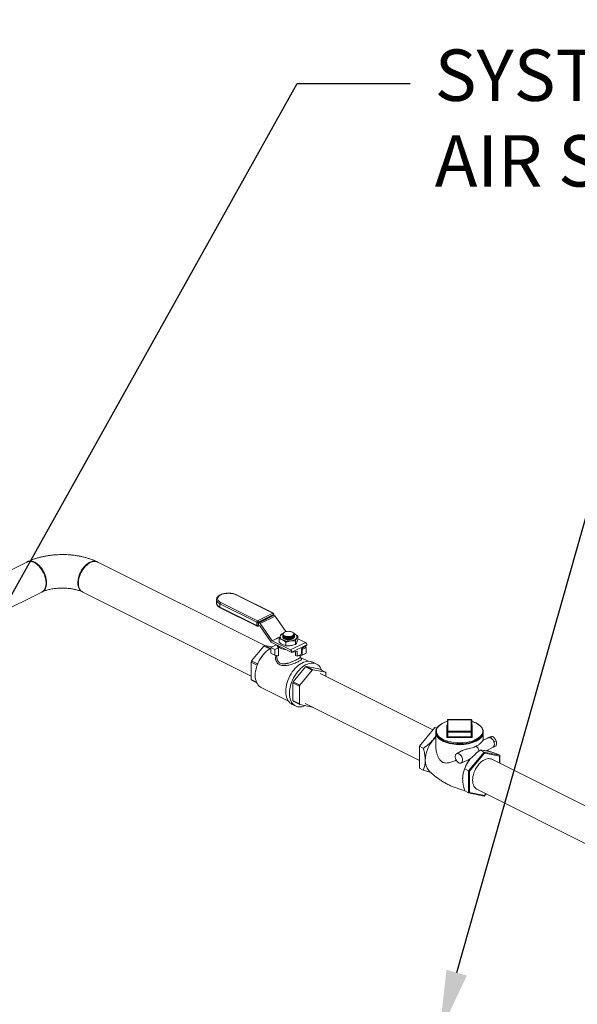
# Model space of a CAD drawing. Units: inches. Extents: x 58 to 528, y -25 to 198.
# Drawn here: x 406 to 444, y 102 to 169 of the extents above; entities that cross this region are included whole.
import ezdxf
from ezdxf import colors
from ezdxf.entities.mleader import LeaderData, LeaderLine
from ezdxf.math import Vec2, Vec3

# ---------------------------------------------------------------- set-up
doc = ezdxf.new("R2010")
doc.units = ezdxf.units.IN
doc.header["$MEASUREMENT"] = 0
doc.layers.add('TXT', color=7, linetype='Continuous')
doc.styles.add('SIM1', font='ROMANS')

# ---------------------------------------------------------------- blocks, each defined once
blk = doc.blocks.new('A$C08861AEE')
at = {"color": 7, "linetype": 'Continuous', "lineweight": 15}
for p, q in [((316.57, 148.858), (307.05, 144.098)), ((332.73, 143.191), (321.396, 148.858)), ((308.067, 142.063), (317.587, 146.824)), ((320.379, 146.824), (331.81, 141.108)), ((333.29, 145.384), (330.786, 146.636)), ((333.322, 145.386), (330.818, 146.638)), ((329.457, 146.314), (329.458, 146.318)), ((329.457, 146.314), (329.457, 146.087)), ((329.458, 146.092), (329.457, 146.087)), ((332.198, 144.776), (329.694, 146.028)), ((329.694, 146.028), (329.694, 145.801)), ((329.694, 145.801), (332.198, 144.55)), ((329.713, 145.763), (332.216, 144.511)), ((329.745, 146.115), (332.248, 144.864)), ((332.248, 144.864), (333.29, 145.384)), ((333.34, 145.297), (332.299, 144.776)), ((332.312, 144.767), (333.328, 145.275)), ((332.365, 144.74), (333.381, 145.248)), ((333.437, 145.197), (332.422, 144.689)), ((333.328, 145.275), (333.381, 145.248)), ((333.34, 145.268), (333.34, 145.297)), ((333.361, 145.258), (333.361, 145.322)), ((333.437, 145.197), (334.174, 144.141)), ((332.198, 144.55), (332.198, 144.776)), ((332.281, 144.511), (332.357, 144.549)), ((332.299, 144.776), (332.299, 144.55)), ((332.299, 144.55), (332.327, 144.564)), ((332.312, 144.767), (332.365, 144.74)), ((332.312, 144.571), (332.312, 144.767)), ((332.394, 144.531), (332.312, 144.571)), ((333.17, 143.421), (332.399, 144.526)), ((332.422, 144.689), (333.235, 143.523)), ((333.235, 143.523), (333.759, 143.785)), ((333.755, 143.775), (333.241, 143.518)), ((333.88, 143.983), (333.979, 144.012)), ((333.953, 143.946), (333.953, 143.941)), ((333.954, 143.779), (333.958, 143.744)), ((333.958, 143.879), (333.958, 143.906)), ((333.958, 143.847), (333.958, 143.874)), ((333.958, 143.815), (333.958, 143.841)), ((333.958, 143.782), (333.958, 143.809)), ((333.972, 143.967), (333.971, 143.959)), ((334.055, 144.087), (334.043, 144.079)), ((334.616, 143.796), (334.642, 143.81)), ((334.616, 143.763), (334.648, 143.781)), ((334.616, 143.731), (334.648, 143.749)), ((334.616, 143.698), (334.648, 143.717)), ((334.669, 144.07), (334.644, 144.087)), ((334.727, 143.962), (334.727, 143.964)), ((334.735, 143.995), (334.756, 143.987)), ((334.736, 143.997), (334.756, 143.987)), ((334.746, 143.95), (334.746, 143.952)), ((334.746, 143.918), (334.746, 143.923)), ((334.746, 143.886), (334.746, 143.891)), ((334.746, 143.853), (334.746, 143.858)), ((334.746, 143.821), (334.746, 143.826)), ((334.746, 143.788), (334.746, 143.794)), ((334.746, 143.784), (334.746, 143.774)), ((334.99, 143.834), (334.99, 143.593)), ((331.84, 142.152), (332.679, 143.165)), ((332.679, 143.165), (333.073, 142.969)), ((333.129, 143.001), (332.74, 143.195)), ((332.74, 143.195), (333.202, 143.1)), ((333.15, 143.073), (333.505, 143.251)), ((333.15, 142.676), (333.15, 143.073)), ((333.15, 143.073), (333.431, 142.933)), ((333.173, 143.417), (334.573, 142.717)), ((333.241, 143.518), (334.48, 142.899)), ((333.431, 142.933), (333.662, 143.048)), ((333.662, 142.487), (333.662, 143.048)), ((333.709, 143.662), (333.709, 143.422)), ((334.178, 143.428), (334.178, 143.187)), ((334.48, 142.899), (335.495, 143.407)), ((335.589, 143.246), (334.573, 142.738)), ((334.616, 143.666), (334.648, 143.684)), ((334.819, 143.514), (334.819, 143.273)), ((334.99, 143.659), (335.495, 143.407)), ((335.589, 143.225), (335.221, 142.962)), ((335.549, 143.073), (335.268, 142.933)), ((335.549, 143.073), (335.447, 143.124)), ((335.549, 142.676), (335.549, 143.073)), ((335.589, 143.246), (335.589, 143.225)), ((333.431, 142.535), (333.15, 142.676)), ((333.431, 142.933), (333.431, 142.535)), ((333.431, 142.535), (333.662, 142.487)), ((333.554, 142.51), (333.554, 142.408)), ((334.94, 142.822), (334.573, 142.717)), ((334.573, 142.738), (334.573, 142.717)), ((334.813, 142.529), (334.813, 142.786)), ((334.813, 142.529), (334.94, 142.465)), ((334.94, 142.465), (334.94, 142.822)), ((335.221, 142.606), (334.94, 142.465)), ((335.268, 142.535), (335.037, 142.487)), ((335.037, 142.487), (335.037, 142.514)), ((335.144, 142.408), (335.144, 142.51)), ((335.693, 142.13), (335.164, 142.394)), ((335.221, 142.962), (335.221, 142.606)), ((335.268, 142.933), (335.221, 142.956)), ((335.268, 142.933), (335.268, 142.535)), ((335.268, 142.535), (335.549, 142.676)), ((331.81, 142.074), (332.221, 141.868)), ((331.81, 140.887), (331.81, 142.074)), ((332.251, 141.947), (331.84, 142.152)), ((334.671, 140.737), (335.51, 141.75)), ((335.51, 141.75), (335.959, 141.525)), ((335.57, 141.78), (336.409, 141.606)), ((336.019, 141.555), (335.57, 141.78)), ((336.251, 141.936), (335.994, 142.065)), ((335.12, 140.512), (335.959, 141.525)), ((336.019, 141.555), (336.859, 141.382)), ((336.409, 141.606), (336.859, 141.382)), ((344.16, 137.476), (336.498, 141.307)), ((336.889, 141.333), (336.889, 141.112)), ((332.171, 140.706), (331.81, 140.887)), ((331.84, 140.838), (332.19, 140.663)), ((334.641, 139.471), (334.641, 140.658)), ((334.641, 140.658), (335.09, 140.434)), ((335.12, 140.512), (334.671, 140.737)), ((335.09, 139.247), (335.09, 140.434)), ((332.482, 140.352), (334.339, 139.423)), ((334.572, 139.221), (334.829, 139.093)), ((335.09, 139.247), (334.641, 139.471)), ((334.671, 139.423), (335.12, 139.198)), ((335.959, 139.024), (335.12, 139.198)), ((335.481, 139.273), (343.233, 135.396)), ((345.1, 136.982), (345.1, 137.771)), ((345.137, 137.344), (345.137, 138.132)), ((345.174, 138.164), (345.174, 137.376)), ((346.752, 138.17), (345.174, 138.17)), ((346.752, 138.164), (345.174, 138.164)), ((346.752, 137.376), (346.752, 138.164)), ((346.789, 138.132), (346.789, 137.344)), ((346.826, 137.771), (346.826, 136.982)), ((343.233, 136.358), (344.291, 137.635)), ((344.291, 137.635), (344.415, 137.573)), ((344.291, 137.635), (344.433, 137.606)), ((344.351, 137.279), (344.351, 136.318)), ((345.137, 137.014), (345.137, 137.344)), ((345.174, 137.376), (346.752, 137.376)), ((346.752, 137.325), (345.174, 137.325)), ((345.174, 136.996), (345.174, 137.325)), ((346.752, 136.996), (346.752, 137.325)), ((346.789, 137.014), (346.789, 137.344)), ((347.575, 136.783), (347.575, 137.279)), ((345.174, 136.996), (346.752, 136.996)), ((346.752, 136.945), (345.174, 136.945)), ((347.923, 136.934), (347.567, 136.78)), ((347.975, 136.97), (347.837, 136.901)), ((347.837, 136.901), (347.856, 136.905)), ((347.837, 136.897), (347.837, 136.901)), ((348.024, 136.94), (348.075, 136.95)), ((348.212, 137.019), (348.075, 136.95)), ((348.075, 136.95), (348.126, 136.889)), ((348.262, 136.725), (348.313, 136.663)), ((348.45, 136.732), (348.313, 136.663)), ((348.313, 136.663), (348.313, 136.592)), ((348.313, 136.399), (348.313, 136.327)), ((348.45, 136.396), (348.313, 136.327)), ((343.233, 136.358), (343.498, 136.226)), ((343.233, 134.862), (343.233, 136.358)), ((346.092, 136.042), (345.755, 135.849)), ((347.635, 135.964), (346.577, 134.686)), ((347.656, 135.901), (346.635, 134.668)), ((347.635, 135.964), (347.37, 136.096)), ((347.37, 136.096), (347.488, 136.095)), ((347.635, 135.964), (347.656, 135.901)), ((348.693, 135.744), (347.635, 135.964)), ((348.677, 135.689), (347.656, 135.901)), ((347.826, 136.064), (348.24, 136.301)), ((347.93, 136.016), (347.857, 136.082)), ((348.313, 136.327), (348.262, 136.316)), ((348.693, 135.744), (348.428, 135.877)), ((348.693, 135.744), (348.677, 135.689)), ((348.693, 135.21), (348.693, 135.744)), ((346.071, 135.217), (346.503, 135.404)), ((346.69, 135.509), (346.69, 135.509)), ((356.28, 131.416), (348.164, 135.474)), ((348.677, 135.217), (348.677, 135.689)), ((343.233, 134.862), (343.498, 134.729)), ((346.219, 134.532), (346.213, 134.507)), ((346.577, 134.686), (346.312, 134.819)), ((346.577, 134.686), (346.635, 134.668)), ((346.577, 134.686), (346.577, 133.19)), ((346.635, 134.668), (346.635, 133.224)), ((346.577, 133.19), (346.312, 133.322)), ((346.577, 133.19), (346.635, 133.224)), ((346.577, 133.19), (347.635, 132.971)), ((346.635, 133.224), (347.656, 133.012)), ((347.147, 133.44), (355.263, 129.382)), ((347.635, 132.971), (347.766, 133.13)), ((347.656, 133.012), (347.757, 133.135)), ((347.635, 132.971), (347.656, 133.012))]:
    blk.add_line(p, q, dxfattribs=at)
at = {"color": 7, "linetype": 'Continuous', "lineweight": 15, "flags": 128}
for points in [[(316.57, 148.858), (316.583, 148.864), (316.663, 148.892), (316.749, 148.904), (316.84, 148.901), (316.934, 148.882), (317.03, 148.848), (317.127, 148.8), (317.224, 148.737), (317.318, 148.661), (317.409, 148.574), (317.495, 148.476), (317.575, 148.368), (317.647, 148.253)], [(321.396, 148.858), (321.383, 148.864), (321.304, 148.892), (321.218, 148.904), (321.127, 148.901), (321.032, 148.882), (320.936, 148.848), (320.839, 148.8), (320.743, 148.737), (320.648, 148.661), (320.558, 148.574), (320.472, 148.476), (320.392, 148.368), (320.319, 148.253), (320.255, 148.132), (320.199, 148.006), (320.154, 147.878), (320.12, 147.75), (320.097, 147.623), (320.085, 147.499), (320.085, 147.38), (320.097, 147.268), (320.12, 147.164), (320.154, 147.07), (320.199, 146.987), (320.255, 146.917), (320.319, 146.86), (320.379, 146.824)], [(317.647, 148.253), (317.712, 148.132), (317.767, 148.006), (317.812, 147.878), (317.846, 147.75), (317.87, 147.623), (317.881, 147.499), (317.881, 147.38), (317.87, 147.268), (317.846, 147.164), (317.812, 147.07), (317.767, 146.987), (317.712, 146.917), (317.647, 146.86), (317.587, 146.824)], [(330.786, 146.636), (330.698, 146.674), (330.6, 146.704), (330.493, 146.726), (330.381, 146.739), (330.265, 146.744), (330.15, 146.739), (330.038, 146.726), (329.931, 146.704), (329.833, 146.674), (329.745, 146.636), (329.67, 146.592), (329.61, 146.543), (329.565, 146.489), (329.538, 146.433), (329.529, 146.376), (329.538, 146.318), (329.565, 146.262), (329.61, 146.209), (329.67, 146.159), (329.745, 146.115)], [(329.694, 146.028), (329.615, 146.074), (329.551, 146.125), (329.503, 146.18), (329.472, 146.238), (329.458, 146.298), (329.457, 146.314)], [(329.457, 146.087), (329.458, 146.072), (329.472, 146.012), (329.503, 145.954), (329.551, 145.898), (329.615, 145.847), (329.694, 145.801)], [(333.943, 143.581), (333.894, 143.609), (333.852, 143.64), (333.819, 143.674), (333.794, 143.71), (333.78, 143.746), (333.775, 143.784), (333.78, 143.821), (333.794, 143.858)], [(334.742, 143.757), (334.741, 143.753), (334.72, 143.713), (334.682, 143.676), (334.63, 143.644), (334.566, 143.618), (334.492, 143.599), (334.411, 143.588), (334.329, 143.586), (334.247, 143.592), (334.169, 143.607), (334.1, 143.63), (334.041, 143.659), (333.996, 143.694), (333.966, 143.733), (333.953, 143.772)], [(334.605, 143.855), (334.653, 143.886), (334.688, 143.921), (334.707, 143.959), (334.709, 143.998), (334.694, 144.036), (334.664, 144.072), (334.618, 144.103), (334.56, 144.129), (334.492, 144.149), (334.417, 144.16), (334.34, 144.163), (334.262, 144.158), (334.189, 144.145), (334.123, 144.124), (334.068, 144.096), (334.026, 144.063), (333.999, 144.026), (333.989, 143.988), (333.995, 143.949), (334.018, 143.912), (334.056, 143.878), (334.108, 143.849), (334.172, 143.826), (334.243, 143.81), (334.32, 143.803), (334.398, 143.804), (334.474, 143.813), (334.544, 143.831), (334.605, 143.855)], [(333.994, 143.886), (334.012, 143.863), (334.055, 143.827), (334.111, 143.796), (334.178, 143.771), (334.251, 143.754), (334.329, 143.745), (334.408, 143.745), (334.484, 143.754), (334.555, 143.771), (334.616, 143.796)], [(334.273, 143.783), (334.356, 143.777), (334.438, 143.78), (334.516, 143.793), (334.585, 143.814), (334.644, 143.843), (334.688, 143.879), (334.716, 143.919), (334.727, 143.962)], [(334.756, 143.987), (334.805, 143.959), (334.847, 143.928), (334.88, 143.894), (334.904, 143.858), (334.919, 143.821), (334.924, 143.784), (334.919, 143.746), (334.904, 143.71)], [(334.17, 142.919), (334.107, 142.927), (333.999, 142.949), (333.899, 142.978), (333.808, 143.015), (333.729, 143.057), (333.663, 143.105), (333.612, 143.157), (333.577, 143.212), (333.575, 143.216)], [(334.904, 143.71), (334.88, 143.674), (334.847, 143.64), (334.805, 143.609), (334.756, 143.581), (334.699, 143.556), (334.637, 143.535), (334.569, 143.519), (334.498, 143.506)], [(332.089, 141.17), (332.094, 141.31), (332.112, 141.454), (332.141, 141.601), (332.181, 141.75), (332.232, 141.897), (332.293, 142.043), (332.363, 142.185), (332.443, 142.321), (332.53, 142.451), (332.624, 142.573), (332.723, 142.685), (332.828, 142.786), (332.936, 142.876), (333.047, 142.953), (333.15, 143.011)], [(334.158, 140.081), (334.164, 140.226), (334.182, 140.375), (334.212, 140.527), (334.252, 140.68), (334.304, 140.832), (334.366, 140.983), (334.438, 141.13), (334.519, 141.272), (334.608, 141.407), (334.704, 141.534), (334.806, 141.652), (334.913, 141.759), (335.024, 141.854), (335.138, 141.937), (335.254, 142.005), (335.369, 142.059), (335.484, 142.099), (335.597, 142.122), (335.706, 142.13), (335.811, 142.123), (335.91, 142.099), (335.994, 142.065)], [(334.416, 139.952), (334.422, 140.097), (334.44, 140.246), (334.469, 140.398), (334.51, 140.551), (334.562, 140.703), (334.624, 140.854), (334.696, 141.001), (334.777, 141.143), (334.865, 141.278), (334.961, 141.405), (335.064, 141.523), (335.171, 141.63), (335.282, 141.725), (335.396, 141.808), (335.511, 141.876), (335.627, 141.931), (335.742, 141.97), (335.854, 141.993), (335.964, 142.002), (336.068, 141.994), (336.168, 141.971), (336.26, 141.932), (336.345, 141.878), (336.422, 141.81), (336.489, 141.728), (336.546, 141.633), (336.592, 141.526), (336.597, 141.513)], [(332.482, 140.352), (332.443, 140.373), (332.363, 140.431), (332.293, 140.502), (332.232, 140.587), (332.181, 140.683), (332.141, 140.791), (332.112, 140.909), (332.094, 141.036), (332.089, 141.17)], [(334.572, 139.221), (334.519, 139.251), (334.438, 139.312), (334.366, 139.387), (334.304, 139.476), (334.252, 139.577), (334.212, 139.689), (334.182, 139.811), (334.164, 139.943), (334.158, 140.081)], [(335.501, 139.119), (335.396, 139.077), (335.282, 139.045), (335.171, 139.029), (335.064, 139.029), (334.961, 139.045), (334.865, 139.076), (334.777, 139.122), (334.696, 139.183), (334.624, 139.259), (334.562, 139.347), (334.51, 139.448), (334.469, 139.56), (334.44, 139.683), (334.422, 139.814), (334.416, 139.952)], [(335.969, 139.029), (335.967, 139.028), (335.959, 139.024)], [(345.137, 138.052), (345.081, 138.036), (344.956, 137.989), (344.839, 137.937), (344.733, 137.879), (344.638, 137.816), (344.555, 137.748), (344.485, 137.676), (344.43, 137.601), (344.388, 137.522), (344.362, 137.442), (344.351, 137.362), (344.356, 137.282), (344.374, 137.202), (344.408, 137.125), (344.456, 137.049), (344.517, 136.976), (344.593, 136.907), (344.681, 136.841), (344.781, 136.781), (344.892, 136.725), (345.013, 136.676), (345.143, 136.633), (345.28, 136.596), (345.423, 136.566), (345.572, 136.544), (345.723, 136.528), (345.877, 136.52), (346.032, 136.52), (346.186, 136.527), (346.338, 136.542), (346.487, 136.563), (346.63, 136.592), (346.768, 136.628), (346.898, 136.671), (347.02, 136.72), (347.093, 136.754), (347.093, 136.754)], [(345.137, 138.047), (345.034, 138.012), (344.908, 137.961), (344.794, 137.904), (344.692, 137.841), (344.603, 137.773), (344.528, 137.701), (344.469, 137.625), (344.426, 137.547), (344.399, 137.467), (344.389, 137.386), (344.395, 137.305), (344.418, 137.225), (344.457, 137.147), (344.512, 137.07), (344.583, 136.997), (344.668, 136.928), (344.767, 136.864), (344.879, 136.805), (345.002, 136.753), (345.135, 136.707), (345.161, 136.699)], [(347.076, 136.82), (347.185, 136.88), (347.281, 136.945), (347.362, 137.015), (347.429, 137.089), (347.48, 137.166), (347.516, 137.245), (347.534, 137.326), (347.536, 137.407), (347.522, 137.487), (347.491, 137.567), (347.443, 137.645), (347.38, 137.719), (347.302, 137.79), (347.21, 137.857), (347.105, 137.918), (346.987, 137.974), (346.859, 138.024), (346.789, 138.047)], [(347.515, 137.062), (347.513, 137.057), (347.46, 136.98), (347.392, 136.906), (347.309, 136.836), (347.212, 136.77), (347.103, 136.709), (346.982, 136.654), (346.85, 136.606), (346.709, 136.565), (346.561, 136.531), (346.406, 136.504), (346.247, 136.486), (346.085, 136.475), (345.922, 136.473), (345.759, 136.48), (345.599, 136.494), (345.442, 136.516), (345.29, 136.547), (345.145, 136.585), (345.009, 136.629), (344.882, 136.681), (344.767, 136.739), (344.664, 136.802), (344.574, 136.87), (344.498, 136.943), (344.438, 137.018), (344.418, 137.05)], [(345.174, 137.325), (345.174, 137.332), (345.174, 137.339), (345.174, 137.346), (345.174, 137.353), (345.174, 137.36), (345.174, 137.366), (345.174, 137.372), (345.174, 137.376)], [(346.752, 137.325), (346.752, 137.332), (346.752, 137.339), (346.752, 137.346), (346.752, 137.353), (346.752, 137.36), (346.752, 137.366), (346.752, 137.372), (346.752, 137.376)], [(344.351, 136.993), (344.274, 136.918), (344.164, 136.796)], [(345.174, 136.996), (345.174, 136.989), (345.174, 136.982), (345.174, 136.975), (345.174, 136.967), (345.174, 136.96), (345.174, 136.954), (345.174, 136.949), (345.174, 136.945)], [(346.752, 136.996), (346.752, 136.989), (346.752, 136.982), (346.752, 136.975), (346.752, 136.967), (346.752, 136.96), (346.752, 136.954), (346.752, 136.949), (346.752, 136.945)], [(345.919, 135.842), (345.866, 135.862), (345.814, 135.867), (345.768, 135.856), (345.729, 135.83), (345.698, 135.79), (345.678, 135.739), (345.67, 135.678), (345.673, 135.61), (345.687, 135.539), (345.712, 135.468), (345.747, 135.4), (345.79, 135.338), (345.84, 135.286), (345.892, 135.245), (345.946, 135.218), (345.999, 135.206), (346.048, 135.209), (346.091, 135.228), (346.126, 135.261), (346.152, 135.307), (346.166, 135.363), (346.169, 135.428), (346.16, 135.498), (346.14, 135.569), (346.11, 135.639), (346.071, 135.704), (346.024, 135.762), (345.973, 135.808), (345.919, 135.842)], [(348.24, 136.301), (348.248, 136.306), (348.262, 136.316)], [(348.164, 135.474), (348.113, 135.496), (348.03, 135.515), (347.941, 135.52), (347.848, 135.509), (347.753, 135.483), (347.656, 135.441), (347.559, 135.386), (347.463, 135.317), (347.371, 135.235), (347.282, 135.142), (347.199, 135.039), (347.123, 134.927), (347.054, 134.809), (346.994, 134.685), (346.944, 134.558), (346.904, 134.43), (346.875, 134.302), (346.858, 134.176), (346.852, 134.055), (346.858, 133.939), (346.875, 133.831), (346.904, 133.732), (346.944, 133.643), (346.994, 133.566), (347.054, 133.503), (347.123, 133.453), (347.147, 133.44)]]:
    blk.add_lwpolyline(points, dxfattribs=at)
at = {"color": 7, "linetype": 'Continuous', "lineweight": 15}
for centre, radius, start, end in [((330.804, 146.606), 0.0351, 66.3802, 120.88383), ((329.798, 146.026), 0.104, 120.75902, 179.03102), ((329.734, 145.797), 0.04, 173.08996, 238.23819), ((333.308, 145.354), 0.0351, 66.3802, 120.88383), ((333.236, 145.295), 0.104, 0.96823, 59.24104), ((333.29, 145.322), 0.0718, 0, 63.43495), ((333.33, 145.327), 0.0318, 289.13323, 351.58992), ((333.306, 145.109), 0.158, 33.61335, 61.58328), ((332.237, 144.545), 0.04, 173.08996, 238.23819), ((332.302, 144.774), 0.104, 120.75902, 179.03102), ((332.248, 144.891), 0.125, 246.10283, 293.89773), ((332.248, 144.664), 0.125, 246.10283, 293.89773), ((332.248, 144.575), 0.0718, 243.43495, 296.56505), ((332.195, 144.774), 0.104, 0.96823, 59.24104), ((332.258, 144.545), 0.0411, 302.7005, 5.9743), ((332.29, 144.601), 0.158, 33.61335, 61.58328), ((332.387, 144.518), 0.0144, 33.60627, 61.58221), ((334.099, 143.658), 0.364, 112.35586, 146.73013), ((334.365, 144.337), 0.626, 243.10595, 293.61854), ((334.365, 144.305), 0.626, 243.10573, 293.6185), ((334.365, 144.272), 0.626, 243.1059, 293.61833), ((334.35, 144.517), 0.764, 266.39721, 281.7829), ((334.632, 143.952), 0.114, 316.17398, 11.90223), ((333.23, 142.139), 1.164, 114.90938, 118.22072), ((333.334, 143.536), 0.2, 214.89551, 216.3065), ((333.247, 143.531), 0.0144, 213.60627, 241.58221), ((333.825, 143.266), 0.272, 188.39442, 233.12758), ((334.348, 144.497), 1.002, 246.13612, 278.60252), ((334.365, 144.24), 0.626, 243.10612, 293.61812), ((334.339, 144.136), 0.551, 242.15243, 262.22799), ((335.398, 143.243), 0.191, 0.96725, 59.24234), ((334.382, 142.735), 0.191, 0.96725, 59.24234), ((333.976, 141.292), 2.303, 158.06875, 160.1693), ((336.061, 140.724), 1.164, 114.90938, 118.22072), ((336.51, 140.5), 1.164, 114.90938, 118.22072), ((336.26, 140.979), 0.721, 29.38937, 33.94285), ((332.438, 141.24), 0.721, 209.38576, 213.94297), ((336.807, 139.877), 2.303, 158.06875, 160.1693), ((337.256, 139.652), 2.303, 158.06875, 160.1693), ((335.269, 139.825), 0.721, 209.38576, 213.94297), ((335.718, 139.601), 0.721, 209.38576, 213.94297), ((345.102, 137.806), 0.0352, 266.19209, 355.58783), ((345.143, 137.758), 0.0449, 98.67365, 164.10046), ((345.174, 138.132), 0.0374, 90, 180), ((345.172, 138.129), 0.0352, 86.18402, 175.60327), ((346.307, 138.167), 1.133, 179.87325, 180.12675), ((346.752, 138.132), 0.0374, 0, 90), ((346.523, 138.167), 0.229, 359.36125, 0.61604), ((346.754, 138.129), 0.0352, 4.3978, 93.81666), ((346.824, 137.806), 0.0352, 184.40644, 273.80843), ((346.783, 137.758), 0.0449, 15.88528, 81.44701), ((344.797, 137.284), 0.446, 180.65746, 211.77218), ((345.172, 137.341), 0.0352, 86.18524, 175.60205), ((345.167, 137.358), 0.0335, 204.77472, 282.09518), ((346.754, 137.341), 0.0352, 4.40535, 93.80911), ((346.759, 137.358), 0.0335, 257.91309, 335.21701), ((347.134, 137.283), 0.441, 329.83481, 359.4372), ((345.896, 135.341), 2.261, 139.96265, 178.27497), ((345.102, 137.017), 0.0352, 266.19003, 355.59939), ((345.16, 137.01), 0.0669, 204.77466, 282.09524), ((345.167, 137.028), 0.0335, 204.77472, 282.09518), ((345.962, 139.521), 2.934, 254.15555, 286.87852), ((346.759, 137.028), 0.0335, 257.91309, 335.21701), ((346.766, 137.01), 0.0669, 257.90157, 335.22853), ((346.824, 137.017), 0.0352, 184.39709, 273.81524), ((346.235, 138.529), 1.906, 287.67017, 296.19887), ((346.648, 135.899), 0.656, 12.40037, 46.07753), ((347.982, 136.789), 0.157, 74.49372, 112.13428), ((347.95, 136.665), 0.285, 51.95736, 74.91254), ((347.816, 136.493), 0.503, 27.3678, 51.91111), ((347.768, 136.46), 0.561, 13.58552, 28.17787), ((348.141, 136.448), 0.178, 312.59698, 344.06989), ((347.955, 136.495), 0.371, 344.93343, 15.06657), ((344.613, 135.351), 0.979, 176.59917, 220.81767), ((348.534, 134.018), 2.371, 141.04783, 167.48635)]:
    blk.add_arc(centre, radius, start, end, dxfattribs=at)
for centre, major_axis, ratio, start_param, end_param in [((346.758, 135.982), (0.525, 0.58), 0.395914, 4.18099, 4.91584), ((347.25, 136.228), (0.572, -0.163), 0.117308, 5.174545, 5.909396)]:
    blk.add_ellipse(centre, major_axis=major_axis, ratio=ratio, start_param=start_param, end_param=end_param, dxfattribs=at)
for points, knots in [([(321.349, 148.881), (321.323, 148.893), (321.233, 148.937), (321.07, 149.005), (320.86, 149.082), (320.644, 149.149), (320.423, 149.208), (320.197, 149.257), (319.968, 149.298), (319.736, 149.33), (319.502, 149.353), (319.267, 149.368), (319.031, 149.374), (318.795, 149.371), (318.559, 149.36), (318.325, 149.34), (318.093, 149.312), (317.863, 149.275), (317.637, 149.229), (317.414, 149.175), (317.195, 149.111), (316.982, 149.038), (316.789, 148.961), (316.67, 148.905), (316.618, 148.88)], [0, 0, 0, 0, 0.018882, 0.067194, 0.115266, 0.163087, 0.210605, 0.257819, 0.304754, 0.351452, 0.397965, 0.444345, 0.490649, 0.536932, 0.583244, 0.62963, 0.676148, 0.722858, 0.76982, 0.817097, 0.864745, 0.912815, 0.961336, 1, 1, 1, 1]), ([(316.572, 148.855), (316.572, 148.855), (316.607, 148.887), (316.695, 148.913), (316.804, 148.928), (316.89, 148.921), (316.947, 148.91), (317.005, 148.894), (317.063, 148.873), (317.14, 148.838), (317.245, 148.775), (317.356, 148.688), (317.454, 148.591), (317.534, 148.501), (317.614, 148.393), (317.688, 148.275), (317.753, 148.153), (317.821, 148), (317.879, 147.819), (317.916, 147.625), (317.926, 147.456), (317.916, 147.298), (317.879, 147.14), (317.82, 147.019), (317.752, 146.933), (317.687, 146.877), (317.632, 146.842), (317.597, 146.831), (317.591, 146.829)], [0, 0, 0, 0, 0.000768, 0.060201, 0.11827, 0.141143, 0.163797, 0.186232, 0.208449, 0.230445, 0.274146, 0.328775, 0.360224, 0.394409, 0.43133, 0.470978, 0.507878, 0.542818, 0.606734, 0.662841, 0.711131, 0.759427, 0.815589, 0.879608, 0.914619, 0.951608, 0.99112, 1, 1, 1, 1]), ([(320.392, 146.823), (320.38, 146.827), (320.339, 146.839), (320.279, 146.876), (320.214, 146.932), (320.146, 147.018), (320.098, 147.118), (320.067, 147.226), (320.053, 147.305), (320.045, 147.381), (320.043, 147.457), (320.045, 147.535), (320.053, 147.619), (320.067, 147.712), (320.097, 147.85), (320.146, 147.999), (320.213, 148.153), (320.278, 148.275), (320.352, 148.393), (320.432, 148.5), (320.512, 148.591), (320.588, 148.666), (320.661, 148.728), (320.728, 148.777), (320.789, 148.816), (320.876, 148.863), (320.992, 148.908), (321.136, 148.932), (321.271, 148.914), (321.359, 148.887), (321.394, 148.855), (321.395, 148.855)], [0, 0, 0, 0, 0.015955, 0.055136, 0.091851, 0.126604, 0.190136, 0.219001, 0.245904, 0.270844, 0.293821, 0.316957, 0.341933, 0.368854, 0.397721, 0.461201, 0.495901, 0.532546, 0.571777, 0.608354, 0.642255, 0.673482, 0.702033, 0.727907, 0.751104, 0.771622, 0.826483, 0.882701, 0.940275, 0.999205, 1, 1, 1, 1]), ([(317.62, 146.839), (317.626, 146.842), (317.66, 146.858), (317.729, 146.887), (317.831, 146.925), (317.946, 146.961), (318.071, 146.995), (318.206, 147.025), (318.35, 147.051), (318.5, 147.071), (318.656, 147.086), (318.816, 147.096), (318.977, 147.099), (319.139, 147.096), (319.299, 147.087), (319.456, 147.072), (319.609, 147.052), (319.754, 147.026), (319.892, 146.996), (320.02, 146.962), (320.138, 146.924), (320.243, 146.885), (320.31, 146.857), (320.342, 146.841), (320.346, 146.839)], [0, 0, 0, 0, 0.010758, 0.056309, 0.102597, 0.1498, 0.197845, 0.24664, 0.296078, 0.34605, 0.396442, 0.447142, 0.49804, 0.549024, 0.599971, 0.650751, 0.701258, 0.751383, 0.801018, 0.850058, 0.898404, 0.94597, 0.992693, 1, 1, 1, 1]), ([(330.818, 146.638), (330.804, 146.645), (330.762, 146.665), (330.685, 146.693), (330.587, 146.72), (330.483, 146.739), (330.376, 146.751), (330.267, 146.755), (330.158, 146.751), (330.05, 146.74), (329.947, 146.72), (329.849, 146.694), (329.758, 146.661), (329.676, 146.62), (329.604, 146.574), (329.545, 146.52), (329.5, 146.463), (329.471, 146.403), (329.458, 146.355), (329.459, 146.326), (329.459, 146.32)], [0, 0, 0, 0, 0.031762, 0.092007, 0.152001, 0.211754, 0.271329, 0.330805, 0.390259, 0.449757, 0.509366, 0.569174, 0.629273, 0.689756, 0.750668, 0.811881, 0.872593, 0.925594, 0.982117, 1, 1, 1, 1]), ([(329.459, 146.093), (329.459, 146.079), (329.458, 146.044), (329.474, 145.99), (329.503, 145.933), (329.547, 145.879), (329.603, 145.828), (329.66, 145.79), (329.7, 145.769), (329.713, 145.763)], [0, 0, 0, 0, 0.105017, 0.259299, 0.414814, 0.57551, 0.742554, 0.914243, 1, 1, 1, 1]), ([(333.709, 143.662), (333.723, 143.699), (333.751, 143.772), (333.78, 143.829), (333.794, 143.858)], [0, 0, 0, 0, 0.496961, 1, 1, 1, 1]), ([(333.794, 143.858), (333.808, 143.882), (333.837, 143.932), (333.865, 143.965), (333.88, 143.983)], [0, 0, 0, 0, 0.461773, 1, 1, 1, 1]), ([(333.958, 143.912), (333.956, 143.935), (333.951, 143.982), (333.977, 144.032), (334.009, 144.051), (334.012, 144.053)], [0, 0, 0, 0, 0.474986, 0.949944, 1, 1, 1, 1]), ([(333.954, 143.941), (333.955, 143.93), (333.956, 143.894), (333.996, 143.836), (334.08, 143.778), (334.195, 143.736), (334.328, 143.716), (334.463, 143.721), (334.585, 143.749), (334.68, 143.797), (334.738, 143.856), (334.741, 143.899), (334.743, 143.918)], [0, 0, 0, 0, 0.053228, 0.160699, 0.268175, 0.375716, 0.483237, 0.590673, 0.697991, 0.805211, 0.912392, 1, 1, 1, 1]), ([(333.954, 143.909), (333.955, 143.897), (333.956, 143.862), (333.996, 143.804), (334.08, 143.745), (334.195, 143.704), (334.328, 143.684), (334.463, 143.688), (334.585, 143.716), (334.68, 143.765), (334.738, 143.824), (334.741, 143.867), (334.743, 143.886)], [0, 0, 0, 0, 0.053228, 0.160699, 0.268175, 0.375716, 0.483237, 0.590673, 0.697991, 0.805211, 0.912392, 1, 1, 1, 1]), ([(333.954, 143.877), (333.955, 143.865), (333.956, 143.829), (333.996, 143.772), (334.08, 143.713), (334.195, 143.671), (334.328, 143.652), (334.463, 143.656), (334.585, 143.684), (334.68, 143.732), (334.738, 143.791), (334.741, 143.834), (334.743, 143.853)], [0, 0, 0, 0, 0.0532283, 0.1606992, 0.2681754, 0.3757158, 0.4832374, 0.5906731, 0.6979908, 0.8052105, 0.9123918, 1, 1, 1, 1]), ([(333.954, 143.844), (333.955, 143.832), (333.956, 143.797), (333.996, 143.739), (334.08, 143.681), (334.195, 143.639), (334.328, 143.619), (334.463, 143.624), (334.585, 143.651), (334.68, 143.7), (334.738, 143.759), (334.741, 143.802), (334.743, 143.821)], [0, 0, 0, 0, 0.053228, 0.160699, 0.268175, 0.375716, 0.483237, 0.590673, 0.697991, 0.805211, 0.912392, 1, 1, 1, 1]), ([(333.954, 143.812), (333.955, 143.8), (333.956, 143.765), (333.996, 143.707), (334.08, 143.648), (334.195, 143.607), (334.328, 143.587), (334.463, 143.591), (334.585, 143.619), (334.68, 143.667), (334.738, 143.726), (334.741, 143.769), (334.743, 143.789)], [0, 0, 0, 0, 0.053228, 0.160699, 0.268175, 0.375716, 0.483237, 0.590673, 0.697991, 0.805211, 0.912392, 1, 1, 1, 1]), ([(333.97, 143.726), (333.965, 143.734), (333.954, 143.751), (333.957, 143.768), (333.958, 143.777)], [0, 0, 0, 0, 0.471658, 1, 1, 1, 1]), ([(334.743, 143.923), (334.744, 143.918), (334.751, 143.89), (334.719, 143.84), (334.649, 143.781), (334.541, 143.74), (334.412, 143.721), (334.277, 143.726), (334.149, 143.755), (334.044, 143.804), (333.981, 143.859), (333.964, 143.897), (333.958, 143.912)], [0, 0, 0, 0, 0.0220146, 0.1354405, 0.2487321, 0.3619265, 0.4751054, 0.5883589, 0.7017415, 0.8152463, 0.9288143, 1, 1, 1, 1]), ([(334.743, 143.891), (334.744, 143.886), (334.751, 143.858), (334.719, 143.807), (334.648, 143.749), (334.54, 143.708), (334.412, 143.689), (334.276, 143.694), (334.149, 143.722), (334.044, 143.771), (333.981, 143.827), (333.964, 143.865), (333.958, 143.879)], [0, 0, 0, 0, 0.022165, 0.135572, 0.248847, 0.362023, 0.475186, 0.588422, 0.701786, 0.815273, 0.928824, 1, 1, 1, 1]), ([(334.743, 143.858), (334.744, 143.854), (334.751, 143.825), (334.719, 143.775), (334.648, 143.717), (334.54, 143.676), (334.412, 143.657), (334.276, 143.662), (334.149, 143.69), (334.044, 143.739), (333.981, 143.794), (333.964, 143.832), (333.958, 143.847)], [0, 0, 0, 0, 0.022165, 0.135572, 0.248847, 0.362023, 0.475186, 0.588422, 0.701786, 0.815273, 0.928824, 1, 1, 1, 1]), ([(334.743, 143.826), (334.744, 143.821), (334.751, 143.793), (334.719, 143.742), (334.648, 143.684), (334.54, 143.643), (334.412, 143.624), (334.276, 143.629), (334.149, 143.658), (334.044, 143.706), (333.981, 143.762), (333.964, 143.8), (333.958, 143.815)], [0, 0, 0, 0, 0.022165, 0.135572, 0.248847, 0.362023, 0.475186, 0.588422, 0.701786, 0.815273, 0.928824, 1, 1, 1, 1]), ([(334.743, 143.793), (334.744, 143.789), (334.751, 143.761), (334.719, 143.71), (334.648, 143.652), (334.54, 143.611), (334.412, 143.592), (334.276, 143.597), (334.149, 143.625), (334.044, 143.674), (333.981, 143.73), (333.964, 143.768), (333.958, 143.782)], [0, 0, 0, 0, 0.022165, 0.135572, 0.248847, 0.362023, 0.475186, 0.588422, 0.701786, 0.815273, 0.928824, 1, 1, 1, 1]), ([(334.045, 144.075), (334.033, 144.068), (333.994, 144.044), (333.966, 143.99), (333.968, 143.921), (334.016, 143.855), (334.102, 143.801), (334.203, 143.767), (334.274, 143.758), (334.302, 143.755)], [0, 0, 0, 0, 0.069291, 0.233867, 0.398517, 0.56329, 0.728178, 0.893132, 1, 1, 1, 1]), ([(334.273, 143.783), (334.305, 143.781), (334.379, 143.777), (334.495, 143.79), (334.605, 143.824), (334.686, 143.875), (334.729, 143.936), (334.729, 143.981), (334.72, 144.004), (334.719, 144.006)], [0, 0, 0, 0, 0.128225, 0.299247, 0.470083, 0.640789, 0.811472, 0.982243, 1, 1, 1, 1]), ([(334.506, 143.769), (334.485, 143.767), (334.426, 143.761), (334.345, 143.767), (334.29, 143.779), (334.273, 143.783)], [0, 0, 0, 0, 0.277339, 0.779095, 1, 1, 1, 1]), ([(334.302, 143.755), (334.346, 143.753), (334.436, 143.749), (334.562, 143.774), (334.664, 143.818), (334.729, 143.879), (334.749, 143.926), (334.746, 143.95), (334.746, 143.95)], [0, 0, 0, 0, 0.19913, 0.398615, 0.597903, 0.797095, 0.996327, 1, 1, 1, 1]), ([(334.714, 143.874), (334.693, 143.854), (334.65, 143.813), (334.567, 143.783), (334.516, 143.772), (334.506, 143.769)], [0, 0, 0, 0, 0.440819, 0.883295, 1, 1, 1, 1]), ([(334.743, 143.976), (334.739, 143.986), (334.726, 144.018), (334.702, 144.052), (334.669, 144.069), (334.669, 144.069)], [0, 0, 0, 0, 0.312109, 0.985017, 1, 1, 1, 1]), ([(334.719, 144.006), (334.727, 143.988), (334.743, 143.947), (334.732, 143.902), (334.716, 143.877), (334.714, 143.874)], [0, 0, 0, 0, 0.396568, 0.914398, 1, 1, 1, 1]), ([(334.756, 143.987), (334.803, 143.961), (334.882, 143.917), (334.959, 143.858), (334.99, 143.834)], [0, 0, 0, 0, 0.5983278, 1, 1, 1, 1]), ([(334.99, 143.834), (334.976, 143.818), (334.948, 143.785), (334.919, 143.735), (334.904, 143.71)], [0, 0, 0, 0, 0.496959, 1, 1, 1, 1]), ([(333.943, 143.581), (333.884, 143.606), (333.805, 143.64), (333.728, 143.658), (333.709, 143.662)], [0, 0, 0, 0, 0.745016, 1, 1, 1, 1]), ([(333.709, 143.422), (333.728, 143.407), (333.805, 143.347), (333.884, 143.302), (333.943, 143.269)], [0, 0, 0, 0, 0.254984, 1, 1, 1, 1]), ([(334.178, 143.428), (334.147, 143.451), (334.069, 143.511), (333.99, 143.555), (333.943, 143.581)], [0, 0, 0, 0, 0.4016722, 1, 1, 1, 1]), ([(333.943, 143.269), (333.99, 143.248), (334.069, 143.212), (334.147, 143.194), (334.178, 143.187)], [0, 0, 0, 0, 0.5983273, 1, 1, 1, 1]), ([(334.498, 143.506), (334.448, 143.498), (334.34, 143.48), (334.235, 143.446), (334.178, 143.428)], [0, 0, 0, 0, 0.461773, 1, 1, 1, 1]), ([(334.178, 143.187), (334.23, 143.184), (334.336, 143.178), (334.444, 143.189), (334.498, 143.194)], [0, 0, 0, 0, 0.496961, 1, 1, 1, 1]), ([(334.819, 143.514), (334.766, 143.517), (334.66, 143.523), (334.552, 143.512), (334.498, 143.506)], [0, 0, 0, 0, 0.496961, 1, 1, 1, 1]), ([(334.498, 143.194), (334.548, 143.202), (334.656, 143.22), (334.762, 143.255), (334.819, 143.273)], [0, 0, 0, 0, 0.461777, 1, 1, 1, 1]), ([(334.904, 143.71), (334.891, 143.683), (334.862, 143.626), (334.834, 143.553), (334.819, 143.514)], [0, 0, 0, 0, 0.461777, 1, 1, 1, 1]), ([(334.819, 143.273), (334.833, 143.289), (334.861, 143.322), (334.89, 143.372), (334.904, 143.397)], [0, 0, 0, 0, 0.496961, 1, 1, 1, 1]), ([(334.904, 143.397), (334.918, 143.424), (334.947, 143.481), (334.975, 143.554), (334.99, 143.593)], [0, 0, 0, 0, 0.4617742, 1, 1, 1, 1]), ([(335.21, 142.333), (335.219, 142.321), (335.237, 142.295), (335.226, 142.255), (335.184, 142.209), (335.108, 142.156), (335, 142.098), (334.867, 142.036), (334.714, 141.974), (334.55, 141.917), (334.38, 141.87), (334.21, 141.837), (334.044, 141.826), (333.887, 141.842), (333.746, 141.891), (333.629, 141.972), (333.542, 142.078), (333.486, 142.2), (333.464, 142.329), (333.468, 142.439), (333.493, 142.499), (333.502, 142.52)], [0, 0, 0, 0, 0.047591, 0.101744, 0.154566, 0.207674, 0.259676, 0.311602, 0.364532, 0.417549, 0.471693, 0.527012, 0.581586, 0.638274, 0.693895, 0.750086, 0.806135, 0.860963, 0.916304, 0.970487, 1, 1, 1, 1]), ([(333.554, 142.408), (333.554, 142.408), (333.553, 142.382), (333.558, 142.34), (333.57, 142.278), (333.587, 142.225), (333.622, 142.149), (333.683, 142.067), (333.784, 141.995), (333.877, 141.965), (333.95, 141.955), (333.998, 141.952), (334.043, 141.952), (334.082, 141.955), (334.118, 141.959), (334.156, 141.965), (334.2, 141.972), (334.245, 141.983), (334.296, 141.995), (334.367, 142.016), (334.454, 142.045), (334.555, 142.083), (334.667, 142.129), (334.792, 142.185), (334.915, 142.244), (334.993, 142.285), (335.039, 142.311), (335.064, 142.326), (335.086, 142.34), (335.104, 142.354), (335.12, 142.367), (335.133, 142.38), (335.142, 142.394), (335.144, 142.404), (335.144, 142.408)], [0, 0, 0, 0, 0.000086, 0.041395, 0.063226, 0.096743, 0.1261, 0.190938, 0.25045, 0.309912, 0.330942, 0.35262, 0.374983, 0.389148, 0.404329, 0.420531, 0.437757, 0.459309, 0.47753, 0.500711, 0.547565, 0.584475, 0.626319, 0.690141, 0.750495, 0.810906, 0.831855, 0.853243, 0.875098, 0.895039, 0.917541, 0.942618, 0.970279, 1, 1, 1, 1]), ([(335.212, 142.333), (335.199, 142.35), (335.176, 142.379), (335.154, 142.408), (335.144, 142.42)], [0, 0, 0, 0, 0.580126, 1, 1, 1, 1]), ([(345.137, 137.803), (345.137, 137.8), (345.136, 137.795), (345.133, 137.793), (345.134, 137.793), (345.134, 137.793)], [0, 0, 0, 0, 0.535059, 0.985751, 1, 1, 1, 1]), ([(347.093, 136.754), (347.112, 136.764), (347.168, 136.792), (347.252, 136.844), (347.34, 136.91), (347.415, 136.98), (347.477, 137.055), (347.525, 137.132), (347.557, 137.211), (347.574, 137.292), (347.577, 137.373), (347.564, 137.453), (347.536, 137.531), (347.494, 137.608), (347.438, 137.682), (347.368, 137.753), (347.285, 137.82), (347.19, 137.883), (347.083, 137.941), (346.966, 137.993), (346.867, 138.03), (346.805, 138.048), (346.789, 138.052)], [0, 0, 0, 0, 0.0281107, 0.0816418, 0.1352381, 0.188845, 0.2423597, 0.2956296, 0.3484688, 0.4007508, 0.4525406, 0.5041187, 0.5557546, 0.6077645, 0.6602906, 0.7132795, 0.7665748, 0.8200241, 0.8735125, 0.926974, 0.9803879, 1, 1, 1, 1]), ([(344.351, 137.061), (344.348, 137.056), (344.318, 137), (344.256, 136.911), (344.191, 136.829), (344.164, 136.796)], [0, 0, 0, 0, 0.0534808, 0.6062849, 1, 1, 1, 1]), ([(344.164, 136.796), (344.097, 136.721), (343.961, 136.57), (343.731, 136.383), (343.57, 136.275), (343.498, 136.226)], [0, 0, 0, 0, 0.3482037, 0.7055775, 1, 1, 1, 1]), ([(346.095, 136.038), (346.119, 136.052), (346.178, 136.088), (346.287, 136.122), (346.437, 136.163), (346.616, 136.202), (346.802, 136.248), (346.966, 136.303), (347.057, 136.349), (347.103, 136.372)], [0, 0, 0, 0, 0.075049, 0.183054, 0.291297, 0.483257, 0.675544, 0.837787, 1, 1, 1, 1]), ([(347.567, 136.779), (347.564, 136.777), (347.559, 136.773), (347.538, 136.743), (347.5, 136.688), (347.426, 136.597), (347.31, 136.488), (347.188, 136.411), (347.114, 136.377), (347.103, 136.372)], [0, 0, 0, 0, 0.074991, 0.167359, 0.320773, 0.478028, 0.714977, 0.958666, 1, 1, 1, 1]), ([(347.975, 136.97), (347.989, 136.974), (348.04, 136.988), (348.083, 136.998), (348.115, 137.005)], [0, 0, 0, 0, 0.2763103, 1, 1, 1, 1]), ([(348.115, 137.005), (348.126, 137.007), (348.165, 137.015), (348.193, 137.017), (348.212, 137.019)], [0, 0, 0, 0, 0.283582, 1, 1, 1, 1]), ([(348.212, 137.019), (348.259, 136.98), (348.309, 136.938), (348.35, 136.89), (348.353, 136.886)], [0, 0, 0, 0, 0.930987, 1, 1, 1, 1]), ([(348.353, 136.886), (348.371, 136.862), (348.41, 136.812), (348.437, 136.759), (348.45, 136.732)], [0, 0, 0, 0, 0.494498, 1, 1, 1, 1]), ([(348.45, 136.732), (348.459, 136.694), (348.47, 136.644), (348.471, 136.588), (348.472, 136.575)], [0, 0, 0, 0, 0.7681919, 1, 1, 1, 1]), ([(348.472, 136.575), (348.469, 136.528), (348.465, 136.47), (348.453, 136.409), (348.45, 136.396)], [0, 0, 0, 0, 0.789055, 1, 1, 1, 1]), ([(343.498, 136.226), (343.51, 136.182), (343.553, 136.031), (343.599, 135.825), (343.627, 135.611), (343.635, 135.49), (343.635, 135.424), (343.635, 135.409)], [0, 0, 0, 0, 0.1554, 0.544235, 0.743725, 0.943164, 1, 1, 1, 1]), ([(345.741, 135.416), (345.712, 135.403), (345.589, 135.35), (345.425, 135.291), (345.246, 135.242), (345.117, 135.221), (344.994, 135.219), (344.903, 135.238), (344.818, 135.272), (344.737, 135.321), (344.635, 135.419), (344.54, 135.559), (344.442, 135.767), (344.383, 135.98), (344.355, 136.177), (344.353, 136.273), (344.352, 136.318)], [0, 0, 0, 0, 0.039304, 0.16769, 0.233869, 0.29999, 0.35853, 0.418511, 0.440894, 0.497957, 0.557093, 0.641544, 0.728162, 0.86569, 0.936505, 1, 1, 1, 1]), ([(347.089, 135.896), (347.145, 135.938), (347.237, 136.008), (347.333, 136.071), (347.37, 136.096)], [0, 0, 0, 0, 0.6143626, 1, 1, 1, 1]), ([(347.826, 136.064), (347.826, 136.064), (347.824, 136.06), (347.805, 136.057), (347.784, 136.053), (347.776, 136.052)], [0, 0, 0, 0, 0.000416, 0.579327, 1, 1, 1, 1]), ([(347.776, 136.052), (347.834, 136.039), (347.951, 136.013), (348.171, 135.953), (348.337, 135.904), (348.428, 135.877)], [0, 0, 0, 0, 0.306601, 0.619226, 1, 1, 1, 1]), ([(343.635, 135.409), (343.634, 135.358), (343.632, 135.257), (343.606, 135.065), (343.56, 134.888), (343.513, 134.768), (343.498, 134.729)], [0, 0, 0, 0, 0.1986001, 0.3972402, 0.8071033, 1, 1, 1, 1]), ([(346.312, 134.819), (346.336, 134.881), (346.392, 135.03), (346.509, 135.265), (346.629, 135.427), (346.69, 135.509)], [0, 0, 0, 0, 0.2650625, 0.6283939, 1, 1, 1, 1]), ([(346.502, 135.405), (346.527, 135.416), (346.586, 135.443), (346.647, 135.481), (346.684, 135.505), (346.69, 135.509)], [0, 0, 0, 0, 0.377569, 0.905224, 1, 1, 1, 1]), ([(343.498, 134.729), (343.601, 134.699), (343.756, 134.653), (343.918, 134.609), (343.979, 134.594), (343.996, 134.59)], [0, 0, 0, 0, 0.584498, 0.883977, 1, 1, 1, 1]), ([(343.872, 134.713), (343.909, 134.675), (344.01, 134.572), (344.187, 134.416), (344.402, 134.244), (344.627, 134.083), (344.86, 133.935), (345.101, 133.801), (345.348, 133.679), (345.6, 133.572), (345.856, 133.48), (346.09, 133.408), (346.24, 133.372), (346.302, 133.358)], [0, 0, 0, 0, 0.057271, 0.155032, 0.252906, 0.35075, 0.448444, 0.545884, 0.642981, 0.739648, 0.835778, 0.931289, 1, 1, 1, 1]), ([(346.175, 134.139), (346.175, 134.154), (346.175, 134.218), (346.183, 134.329), (346.21, 134.515), (346.256, 134.677), (346.3, 134.788), (346.312, 134.819)], [0, 0, 0, 0, 0.056837, 0.250969, 0.445143, 0.844597, 1, 1, 1, 1]), ([(346.312, 133.322), (346.297, 133.376), (346.251, 133.54), (346.205, 133.761), (346.179, 133.979), (346.176, 134.086), (346.175, 134.139)], [0, 0, 0, 0, 0.19289, 0.590674, 0.79536, 1, 1, 1, 1])]:
    blk.add_open_spline(points, degree=3, knots=knots, dxfattribs=at)

msp = doc.modelspace()

# ---------------------------------------------------------------- linework, layer by layer
at = {"layer": 'TXT', "linetype": 'ByBlock', "lineweight": -2}
msp.add_lwpolyline([(435.825, 104.183), (447.408, 144.962)], dxfattribs=at)
at = {"layer": 'TXT'}
msp.add_solid([(436.518, 103.987), (434.645, 100.028), (435.132, 104.38)], dxfattribs=at)

# ---------------------------------------------------------------- block references
msp.add_blockref('A$C08861AEE', (90.057, -16.807))

# ---------------------------------------------------------------- texts
at = {"layer": 'TXT', "insert": (434.337, 166.852), "char_height": 3.48947, "attachment_point": 1, "style": 'SIM1'}
msp.add_mtext('SYSTEM\\PAIR SEPARATOR', dxfattribs=at)

# ---------------------------------------------------------------- leaders
at = {"color": 7, "linetype": 'Continuous'}
ml = msp.add_multileader_mtext('Standard', dxfattribs=at)
ml.set_content('', color=7)
ml.set_leader_properties()
ml.build(insert=Vec2(0, 0))
ml.multileader.update_dxf_attribs({"text_right_attachment_type": 6, "dogleg_length": 0.36, "arrow_head_size": 4.32})
ctx = ml.context
ctx.base_point, ctx.char_height, ctx.arrow_head_size, ctx.landing_gap_size, ctx.plane_origin = Vec3(432.668, 164.556), 8.64, 4.32, 4.32, Vec3(467.975, 168.212)
ctx.right_attachment = 6
notes = []
notes.append((ctx, [(1, (1, 1, 0), (424.988, 164.556), (1, 0), 7.68, [(0, [(400.304, 120.367)], 0, [])])]))
ctx.mtext.insert, ctx.mtext.flow_direction = Vec3(436.988, 168.876), 5
for ctx, leaders in notes:
    for number, flags, end, landing, length, lines in leaders:
        leader = LeaderData()
        leader.index, (leader.has_last_leader_line, leader.has_dogleg_vector, leader.attachment_direction) = number, flags
        leader.last_leader_point, leader.dogleg_vector, leader.dogleg_length = Vec3(end), Vec3(landing), length
        for number, points, colour, breaks in lines:
            line = LeaderLine()
            line.index, line.vertices, line.color, line.breaks = number, Vec3.list(points), colors.encode_raw_color(colour), breaks
            leader.lines.append(line)
        ctx.leaders.append(leader)

doc.saveas('drawing.dxf')
